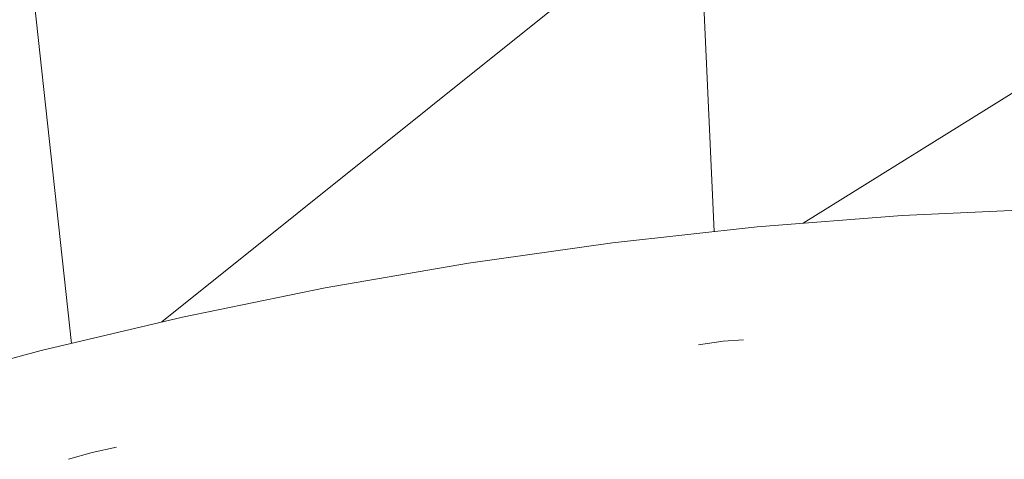
# Model space of a CAD drawing. Units: millimetres. Extents: x 1825 to 8545, y -1635 to 3117.
# Drawn here: x 3753 to 3768, y 1013 to 1020 of the extents above; entities that cross this region are included whole.
import ezdxf

# ---------------------------------------------------------------- set-up
doc = ezdxf.new("R2010")
doc.units = ezdxf.units.MM
doc.layers.add('06', color=7, linetype='Continuous', lineweight=9)

# ---------------------------------------------------------------- blocks, each defined once
blk = doc.blocks.new('10079_DWG-435503-Level 1')
at = {"lineweight": 9}
for p, q in [((3470.74, 1085.953), (3461.889, 1080.441)), ((3460.259, 1085.602), (3451.903, 1078.905)), ((3460.505, 1080.312), (3460.259, 1085.602)), ((3450.497, 1078.571), (3449.919, 1083.858)), ((3460.259, 1078.551), (3460.643, 1078.605)), ((3460.959, 1078.627), (3460.643, 1078.605)), ((3451.198, 1076.953), (3450.819, 1076.873)), ((3450.446, 1076.766), (3450.819, 1076.873))]:
    blk.add_line(p, q, dxfattribs=at)
at = {"layer": '06'}
for p, q in [((3465.695, 1080.667), (3463.432, 1080.561)), ((3463.432, 1080.561), (3461.173, 1080.385)), ((3461.173, 1080.385), (3458.921, 1080.139)), ((3458.921, 1080.139), (3456.677, 1079.823)), ((3456.677, 1079.823), (3454.445, 1079.437)), ((3454.445, 1079.437), (3452.226, 1078.982)), ((3452.226, 1078.982), (3450.021, 1078.458)), ((3450.021, 1078.458), (3447.835, 1077.866)), ((3450.021, 1078.458), (3447.835, 1077.866))]:
    blk.add_line(p, q, dxfattribs=at)

msp = doc.modelspace()

# ---------------------------------------------------------------- block references
at = {"layer": '06'}
msp.add_blockref('10079_DWG-435503-Level 1', (303, -64), dxfattribs=at)

doc.saveas('drawing.dxf')
